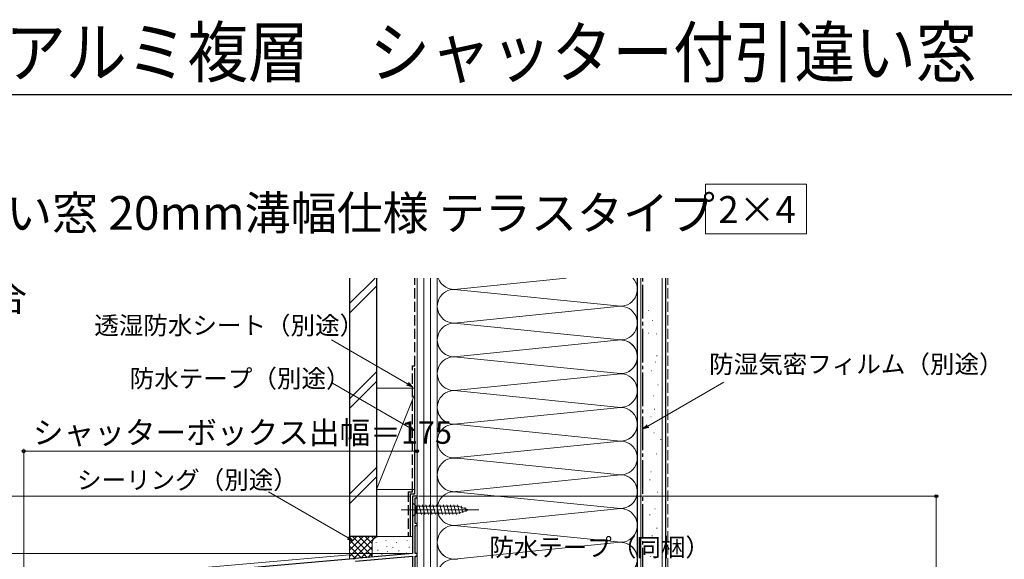
# Model space of a CAD drawing. Extents: x 0 to 1057, y 0 to 1563.
# Drawn here: x 220 to 658, y 1323 to 1563 of the extents above; entities that cross this region are included whole.
import ezdxf

# ---------------------------------------------------------------- set-up
doc = ezdxf.new("R2010")
doc.units = 0
doc.linetypes.add('YCENTER_1', pattern=[13, 10, -1, 1, -1])
doc.linetypes.add('YHIDDEN_1', pattern=[4, 3, -1])
for name, color, linetype, lineweight in [('USER1', 3, 'CONTINUOUS', 13), ('YKK_11', 7, 'CONTINUOUS', 30), ('YKK_12', 2, 'CONTINUOUS', 13), ('YKK_13', 4, 'CONTINUOUS', 30), ('YKK_D', 6, 'CONTINUOUS', 13), ('YKK_ZWAK', 7, 'CONTINUOUS', 30), ('YSS_K', 3, 'CONTINUOUS', 13), ('YSS_KE', 3, 'CONTINUOUS', 30)]:
    doc.layers.add(name, color=color, linetype=linetype, lineweight=lineweight)
doc.styles.add('text-b', font='txt')

msp = doc.modelspace()

# ---------------------------------------------------------------- linework, layer by layer
at = {"layer": 'USER1'}
for p, q in [((525.36, 1490.25), (570.33, 1490.25)), ((525.36, 1468.25), (525.36, 1490.25)), ((570.33, 1490.25), (570.33, 1468.25)), ((570.33, 1468.25), (525.36, 1468.25))]:
    msp.add_line(p, q, dxfattribs=at)
at = {"layer": 'YKK_11', "linetype": 'ByBlock', "lineweight": -2, "ltscale": 0.5}
for p, q in [((397, 1351.5), (395, 1351.5)), ((395, 1351.5), (395, 1326)), ((396.2, 1339.3), (396.2, 1350.7)), ((396.2, 1350.7), (397, 1350.7)), ((397, 1350.7), (397, 1351.5)), ((397, 1339.3), (396.2, 1339.3)), ((396.2, 1326), (396.2, 1338.5)), ((396.2, 1338.5), (397, 1338.5)), ((397, 1338.5), (397, 1339.3)), ((368.54, 1323.69), (314.46, 1318.96)), ((368.74, 1323.58), (368.54, 1323.69)), ((369.28, 1323.63), (368.74, 1323.58)), ((369.46, 1323.77), (369.28, 1323.63)), ((395, 1326), (369.46, 1323.77)), ((369.6, 1322.58), (395, 1324.8)), ((395, 1324.8), (395, 1280.8)), ((397, 1326), (396.2, 1326)), ((396.2, 1307), (396.2, 1324.8)), ((396.2, 1324.8), (397, 1324.8)), ((397, 1324.8), (397, 1326))]:
    msp.add_line(p, q, dxfattribs=at)
at = {"layer": 'YKK_12', "lineweight": 13, "ltscale": 1.5}
for p, q in [((397, 1351.5), (395, 1351.5)), ((395, 1351.5), (395, 1327.9)), ((397, 1351.5), (397, 1089.5)), ((367, 1325.45), (289, 1318.63))]:
    msp.add_line(p, q, dxfattribs=at)
at = {"layer": 'YKK_13', "linetype": 'YCENTER_1', "lineweight": 13, "ltscale": 1.5}
msp.add_line((390, 1345.5), (425, 1345.5), dxfattribs=at)
at = {"layer": 'YKK_13', "lineweight": 13, "ltscale": 1.5}
for p, q in [((395, 1348.6), (395, 1342.4)), ((395, 1348.6), (396.55, 1347.05)), ((415.08, 1347.05), (396.55, 1347.05)), ((396.55, 1347.05), (396.55, 1343.95)), ((398.98, 1343.4), (397.85, 1347.6)), ((400.53, 1343.4), (399.4, 1347.6)), ((402.08, 1343.4), (400.96, 1347.6)), ((403.64, 1343.4), (402.51, 1347.6)), ((405.19, 1343.4), (404.06, 1347.6)), ((406.74, 1343.4), (405.62, 1347.6)), ((408.29, 1343.4), (407.17, 1347.6)), ((409.85, 1343.4), (408.72, 1347.6)), ((411.4, 1343.4), (410.27, 1347.6)), ((412.95, 1343.4), (411.83, 1347.6)), ((414.51, 1343.4), (413.38, 1347.6)), ((415.99, 1343.66), (414.93, 1347.6)), ((420, 1345.5), (415.08, 1347.05)), ((420, 1345.5), (415.08, 1343.95)), ((417.42, 1344.11), (416.61, 1347.15)), ((418.85, 1344.56), (418.3, 1346.61)), ((395, 1342.4), (396.55, 1343.95)), ((396.55, 1343.95), (415.08, 1343.95))]:
    msp.add_line(p, q, dxfattribs=at)
at = {"layer": 'YKK_D'}
for p, q in [((392.79, 1401.46), (358.89, 1421.02)), ((499.71, 1382.7), (533.56, 1402.24)), ((393.79, 1381.85), (359.4, 1401.71)), ((366.34, 1332.92), (330.9, 1353.37))]:
    msp.add_line(p, q, dxfattribs=at)
at = {"layer": 'YKK_D', "linetype": 'ByBlock', "lineweight": -2}
for p, q in [((393.13, 1402.05), (395, 1400.18)), ((395, 1400.18), (392.45, 1400.87)), ((395, 1400.18), (392.79, 1401.46)), ((396, 1380.58), (393.45, 1381.26)), ((396, 1380.58), (393.79, 1381.85)), ((394.13, 1382.44), (396, 1380.58)), ((497.5, 1381.42), (499.37, 1383.29)), ((497.5, 1381.42), (499.71, 1382.7)), ((500.05, 1382.1), (497.5, 1381.42)), ((368.55, 1331.64), (366, 1332.32)), ((368.55, 1331.64), (366.34, 1332.92)), ((366.68, 1333.51), (368.55, 1331.64))]:
    msp.add_line(p, q, dxfattribs=at)
at = {"layer": 'YKK_D', "ltscale": 1.5}
for p, q in [((222, 1230.73), (222, 1372.5)), ((397, 1371.5), (222, 1371.5)), ((397, 1352.2), (397, 1372.5)), ((394.3, 1351.5), (161, 1351.5)), ((397.7, 1351.5), (629, 1351.5)), ((628, 1089.5), (628, 1351.5)), ((394, 1326), (161, 1326)), ((394, 1326), (161, 1326))]:
    msp.add_line(p, q, dxfattribs=at)
at = {"layer": 'YKK_D', "linetype": 'ByBlock', "lineweight": -2}
for centre, radius in [((222, 1371.5), 0.637), ((397, 1371.5), 0.637), ((628, 1351.5), 0.638)]:
    msp.add_circle(centre, radius, dxfattribs=at)
at = {"layer": 'YKK_ZWAK'}
msp.add_line((1050, 1530), (0, 1530), dxfattribs=at)
at = {"layer": 'YSS_K', "ltscale": 1.5}
for p, q in [((367, 1437.19), (378.36, 1448.56)), ((397, 1094.5), (397, 1448.56)), ((400, 1094.5), (400, 1448.56)), ((403, 1094.5), (403, 1448.56)), ((406, 1278.5), (406, 1448.56)), ((406, 1448.56), (406, 1094.5)), ((463.36, 1448.56), (415.03, 1443.66)), ((495, 1278.5), (495, 1448.56)), ((496.5, 1079.5), (496.5, 1448.56)), ((506, 1079.5), (506, 1448.56)), ((367, 1432.95), (379, 1444.95)), ((485.97, 1436.16), (415.03, 1443.35)), ((415.03, 1443.35), (485.97, 1436.16)), ((415.03, 1428.66), (485.97, 1435.85)), ((415.03, 1428.35), (485.97, 1421.16)), ((415.03, 1413.66), (485.97, 1420.85)), ((485.97, 1406.16), (415.03, 1413.35)), ((485.97, 1406.16), (415.03, 1413.35)), ((415.03, 1413.35), (485.97, 1406.16)), ((367, 1394.77), (379, 1406.77)), ((367, 1390.52), (379, 1402.52)), ((415.03, 1398.66), (485.97, 1405.85)), ((379, 1399.51), (396, 1399.51)), ((379, 1399.51), (379, 1354.51)), ((397, 1354.51), (397, 1399.51)), ((415.03, 1398.35), (485.97, 1391.16)), ((396, 1397.01), (379, 1354.51)), ((415.03, 1383.66), (487.53, 1391)), ((485.97, 1376.16), (415.03, 1383.35)), ((415.03, 1383.35), (485.97, 1376.16)), ((415.03, 1368.66), (485.97, 1375.85)), ((415.03, 1368.35), (485.97, 1361.16)), ((379, 1364.34), (367, 1352.34)), ((367, 1348.1), (379, 1360.1)), ((485.97, 1360.85), (415.03, 1353.66)), ((379, 1354.51), (396, 1354.51)), ((485.97, 1346.16), (415.03, 1353.35)), ((415.03, 1353.35), (485.97, 1346.16)), ((415.03, 1338.66), (485.97, 1345.85)), ((415.03, 1338.35), (485.97, 1331.16)), ((367, 1333.56), (367, 1323.56)), ((380, 1333.56), (367, 1333.56)), ((367, 1324.7), (375.86, 1333.56)), ((367, 1327.53), (373.03, 1333.56)), ((367, 1330.35), (370.2, 1333.56)), ((367, 1333.18), (367.37, 1333.56)), ((367, 1332.04), (374.8, 1324.24)), ((368.31, 1333.56), (377, 1324.87)), ((368.73, 1323.6), (378.69, 1333.56)), ((371.14, 1333.56), (377, 1327.7)), ((373.97, 1333.56), (377, 1330.53)), ((376.8, 1333.56), (377.78, 1332.57)), ((379.63, 1333.56), (379.65, 1333.54)), ((395, 1333.56), (380, 1333.56)), ((383.17, 1331.75), (383.17, 1331.95)), ((392.67, 1331.75), (392.67, 1331.95)), ((367, 1329.21), (372.2, 1324.01)), ((371.95, 1323.99), (377, 1329.04)), ((377, 1330.56), (377, 1324.43)), ((378.83, 1330.75), (378.83, 1330.95)), ((379.5, 1327.41), (379.5, 1327.61)), ((383.5, 1329.08), (383.5, 1329.28)), ((386.29, 1328.48), (386.29, 1328.68)), ((387.84, 1330.75), (387.84, 1330.95)), ((393.5, 1328.75), (393.5, 1328.95)), ((397, 1330.56), (397, 1324.82)), ((485.97, 1330.85), (415.03, 1323.66)), ((367, 1326.38), (369.6, 1323.78)), ((375.05, 1324.26), (377, 1326.21)), ((381.33, 1325.56), (381.33, 1325.76)), ((383.83, 1326.75), (383.83, 1326.95)), ((387.26, 1325.77), (387.26, 1325.97)), ((388.84, 1327.08), (388.84, 1327.28)), ((392.34, 1326.08), (392.34, 1326.28))]:
    msp.add_line(p, q, dxfattribs=at)
at = {"layer": 'YSS_K', "linetype": 'YHIDDEN_1', "ltscale": 1.5}
for p, q in [((508.5, 1079.5), (508.5, 1448.56)), ((499.97, 1434.05), (500.17, 1434.05)), ((501.77, 1429.67), (501.97, 1429.67)), ((499.97, 1423.99), (500.17, 1423.99)), ((503.32, 1423.73), (503.52, 1423.73)), ((503.06, 1411.12), (503.26, 1411.12)), ((503.57, 1413.96), (503.77, 1413.96)), ((501.25, 1407.25), (501.45, 1407.25)), ((504.09, 1401.05), (504.29, 1401.05)), ((502.02, 1396.15), (502.22, 1396.15)), ((502.54, 1390.21), (502.74, 1390.21)), ((500.99, 1386.86), (501.19, 1386.86)), ((502.28, 1379.63), (502.48, 1379.63)), ((505.38, 1376.79), (505.58, 1376.79)), ((503.32, 1370.34), (503.52, 1370.34)), ((500.48, 1358.72), (500.68, 1358.72)), ((500.99, 1362.33), (501.19, 1362.33)), ((503.83, 1353.3), (504.03, 1353.3)), ((502.8, 1345.82), (503, 1345.82)), ((500.48, 1343.23), (500.68, 1343.23)), ((503.57, 1337.3), (503.77, 1337.3)), ((501.51, 1333.94), (501.71, 1333.94)), ((504.09, 1329.04), (504.29, 1329.04)), ((500.73, 1324.65), (500.93, 1324.65))]:
    msp.add_line(p, q, dxfattribs=at)
at = {"layer": 'YSS_K', "ltscale": 1.5}
for centre, radius, start, end in [((413.5, 1451), 7.5, 199.0455, 281.7835), ((487.5, 1443.5), 7.5, 258.2165, 42.3521), ((413.5, 1436), 7.5, 78.2164, 281.7835), ((413.5, 1436), 7.5, 78.2164, 281.7835), ((487.5, 1428.5), 7.5, 258.2165, 101.7835), ((413.5, 1421), 7.5, 78.2164, 281.7835), ((413.5, 1421), 7.5, 184.896, 281.7835), ((413.5, 1421), 7.5, 184.896, 281.7835), ((487.5, 1413.5), 7.5, 258.2165, 101.7835), ((487.5, 1413.5), 7.5, 258.2165, 66.1569), ((487.5, 1413.5), 7.5, 258.2165, 66.1569), ((413.5, 1406), 7.5, 78.2164, 281.7835), ((413.5, 1406), 7.5, 78.2164, 281.7835), ((413.5, 1406), 7.5, 78.2164, 281.7835), ((487.5, 1398.5), 7.5, 258.2165, 101.7835), ((413.5, 1391), 7.5, 78.2164, 281.7835), ((413.5, 1391), 7.5, 184.896, 281.7835), ((487.5, 1383.5), 7.5, 258.2165, 101.7835), ((487.5, 1383.5), 7.5, 258.2165, 66.1569), ((413.5, 1376), 7.5, 78.2164, 281.7835), ((413.5, 1376), 7.5, 78.2164, 281.7835), ((487.5, 1368.5), 7.5, 258.2165, 101.7835), ((413.5, 1361), 7.5, 78.2164, 281.7835), ((413.5, 1361), 7.5, 184.896, 281.7835), ((487.5, 1353.5), 7.5, 258.2165, 101.7835), ((487.5, 1353.5), 7.5, 258.2165, 66.1569), ((413.5, 1346), 7.5, 78.2164, 281.7835), ((413.5, 1346), 7.5, 78.2164, 281.7835), ((487.5, 1338.5), 7.5, 258.2165, 101.7835), ((413.5, 1331), 7.5, 78.2164, 281.7835), ((380, 1330.56), 3, 90, 180), ((413.5, 1331), 7.5, 184.896, 281.7835), ((487.5, 1323.5), 7.5, 258.2165, 101.7835), ((487.5, 1323.5), 7.5, 258.2165, 66.1569), ((413.5, 1316), 7.5, 78.2164, 281.7835), ((413.5, 1316), 7.5, 78.2164, 281.7835)]:
    msp.add_arc(centre, radius, start, end, dxfattribs=at)
at = {"layer": 'YSS_KE', "ltscale": 1.5}
for p, q in [((367, 1448.56), (367, 1333.56)), ((379, 1448.56), (379, 1333.56)), ((495, 1448.56), (495, 1079.5)), ((507.5, 1448.56), (507.5, 1079.5)), ((396, 1352.51), (396, 1408.51)), ((393.99, 1352.51), (393.99, 1333.51)), ((393.99, 1352.51), (396, 1352.51)), ((379, 1333.56), (367, 1333.56))]:
    msp.add_line(p, q, dxfattribs=at)
at = {"layer": 'YSS_KE', "linetype": 'YHIDDEN_1', "ltscale": 1.5}
for p, q in [((396, 1409.51), (396, 1448.56)), ((395, 1353.51), (395, 1409.51)), ((395, 1409.51), (396, 1409.51)), ((392.99, 1353.51), (392.99, 1333.51)), ((392.99, 1353.51), (395, 1353.51))]:
    msp.add_line(p, q, dxfattribs=at)
at = {"layer": 'YSS_KE', "linetype": 'YCENTER_1', "ltscale": 1.5}
msp.add_line((497.5, 1079.5), (497.5, 1448.56), dxfattribs=at)

# ---------------------------------------------------------------- texts
at = {"layer": 'USER1', "width": 0.9}
msp.add_text('防火窓Gシリーズ アルミ複層\u3000シャッター付引違い窓', height=22, dxfattribs=at).set_placement((0, 1538))
at = {"layer": 'USER1'}
for s, height, p in [('■シャッター付引違い窓 20mm溝幅仕様 テラスタイプ', 15, (30, 1470)), ('2×4', 12, (531, 1473)), ('●手動シャッターの場合', 12, (43.36, 1433.86))]:
    msp.add_text(s, height=height, dxfattribs=at).set_placement(p)
at = {"layer": 'YKK_D', "style": 'text-b'}
for s, height, p in [('透湿防水シート（別途）', 8, (253.41, 1423.48)), ('防湿気密フィルム（別途）', 8, (526.95, 1406.24)), ('防水テープ（別途）', 8, (269.16, 1399.85)), ('シャッターボックス出幅＝175', 10, (226.09, 1374.81)), ('シーリング（別途）', 8, (245.7, 1354.72)), ('防水テープ（同梱）', 8, (429.08, 1324.78))]:
    msp.add_text(s, height=height, dxfattribs=at).set_placement(p)

doc.saveas('drawing.dxf')
